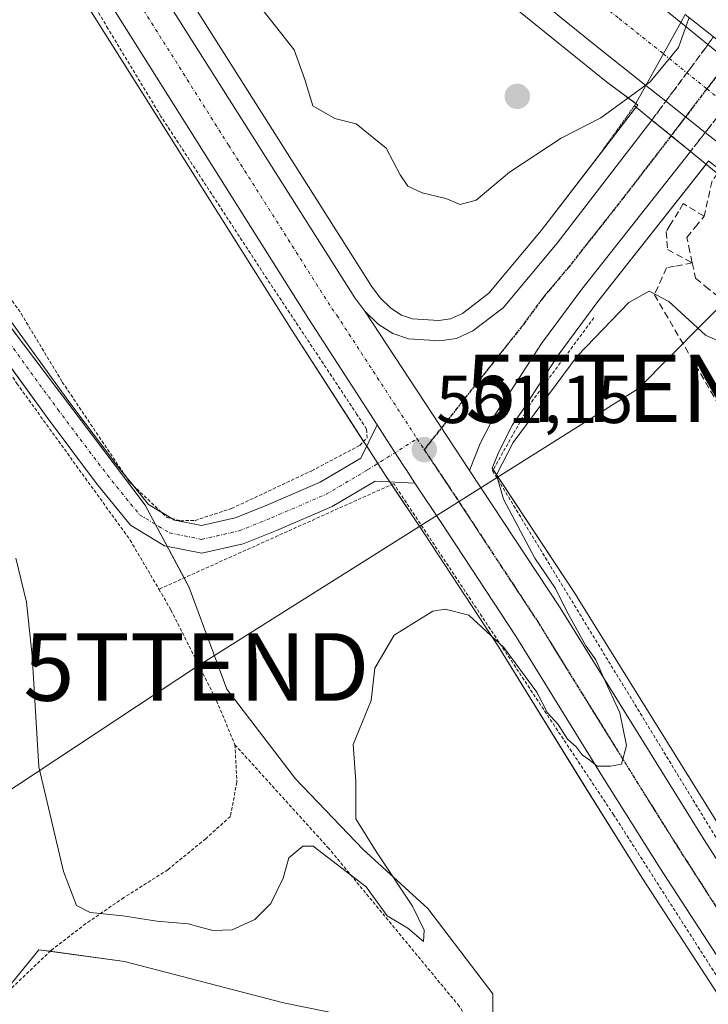
# Model space of a CAD drawing. Units: metres. Extents: x 610413 to 613861, y 4757082 to 4759451.
# Drawn here: x 612213 to 612315, y 4758253 to 4758398 of the extents above; entities that cross this region are included whole.
import ezdxf
from ezdxf.enums import TextEntityAlignment as Align

# ---------------------------------------------------------------- set-up
doc = ezdxf.new("R2010")
doc.units = ezdxf.units.M
doc.header["$MEASUREMENT"] = 0
for name, pattern in [('TRAZO_Y_PUNTO', [1, 0.5, -0.25, 0, -0.25]), ('TRAZOS', [0.75, 0.5, -0.25]), ('TRAZOS2', [0.375, 0.25, -0.125]), ('TRAZOSX2', [1.5, 1, -0.5])]:
    doc.linetypes.add(name, pattern=pattern)
doc.layers.get('0').update_dxf_attribs({"lineweight": 5})
for name, color, linetype, lineweight in [('Alambrada', 19, 'TRAZOS', 0), ('Carretera de calzada única', 19, 'Continuous', 13), ('Carretera de calzada única Cxs', 19, 'Continuous', 13), ('Carretera de calzada única eje', 19, 'TRAZO_Y_PUNTO', 0), ('Carretera de calzada única eje oculto', 142, 'TRAZO_Y_PUNTO', 0), ('Carretera de calzada única oculto', 19, 'TRAZO_Y_PUNTO', 13), ('Carretera de calzada única oculto Cxs', 19, 'TRAZOSX2', 13), ('Carátula', 7, 'Continuous', 5), ('Conducción de agua lineal', 5, 'TRAZOSX2', 0), ('Curva de nivel normal', 36, 'Continuous', 0), ('Núcleo urbano', 19, 'Continuous', 0), ('Núcleo urbano CxS', 19, 'Continuous', 0), ('Pista pavimentada', 135, 'Continuous', 13), ('Pista pavimentada Cxs', 135, 'Continuous', 0), ('Pista pavimentada eje', 135, 'TRAZO_Y_PUNTO', 0), ('Prado', 92, 'Continuous', 0), ('Prado CxS', 92, 'Continuous', 0), ('Puente', 1, 'Continuous', 0), ('Puente Cxs', 1, 'Continuous', 13), ('Puente esquema', 1, 'TRAZOS2', 0), ('Punto de cota en construcción elevada', 7, 'Continuous', 0), ('Punto de cota en terreno', 7, 'Continuous', 0), ('Ruta', 19, 'TRAZOS2', 30), ('Rótulo de punto de cota en terreno', 19, 'Continuous', 0), ('Tendido', 6, 'Continuous', 0), ('Torre de tendido puntual', 7, 'Continuous', 0)]:
    doc.layers.add(name, color=color, linetype=linetype, lineweight=lineweight)
doc.styles.add('Arial', font='txt', dxfattribs={"height": 0.2})

# ---------------------------------------------------------------- blocks, each defined once
blk = doc.blocks.new('*U160')
at = {"layer": 'Prado CxS', "color": 92, "linetype": 'Continuous', "lineweight": 0}
for points in [[(612213.41, 4758416.49, 563.8), (612253.63, 4758352.53, 561.26), (612265.69, 4758333.85, 560.94), (612267.61, 4758330.87, 560.87), (612268.04, 4758330.23, 560.87), (612273.25, 4758322.4, 560.17), (612284.25, 4758305.61, 559.97), (612297.12, 4758284.75, 559.17), (612305.55, 4758271.33, 559.03), (612331.52, 4758231.37, 558.17), (612350.9, 4758201.72, 557.82), (612357.63, 4758190.73, 557.41), (612364.3, 4758179.67, 557.06), (612364.35, 4758179.59, 557.07), (612373.87, 4758164.85, 556.78)], [(612208.38, 4758251.21, 557.8), (612216.22, 4758260.81, 558.74), (612228.87, 4758259.06, 559.45), (612252.41, 4758252.96, 559.2), (612271.6, 4758249.04, 558.71), (612283.37, 4758248.16, 559.31), (612283.37, 4758254.27, 559.14), (612273.78, 4758266.91, 559.63), (612273.78, 4758266.91, 559.63), (612264.18, 4758275.63, 559.96), (612254.16, 4758286.1, 560.38), (612244, 4758299.36, 560.97), (612238.46, 4758314.44, 561.38), (612231.92, 4758326.64, 561.71), (612177.86, 4758398.15, 563.76)]]:
    blk.add_polyline3d(points, dxfattribs=at)
blk = doc.blocks.new('*U164')
at = {"layer": 'Núcleo urbano CxS', "color": 19, "linetype": 'Continuous', "lineweight": 0}
for points in [[(612428.42, 4758286.11, 563.99), (612409.12, 4758301.89, 564.45), (612390.69, 4758315.92, 564.85), (612390.61, 4758315.99, 564.85), (612321.73, 4758372.45, 564.89), (612321.72, 4758372.45, 564.89), (612321.72, 4758372.46, 564.89), (612320.21, 4758373.71, 564.1), (612315.31, 4758377.59, 560.85), (612315.23, 4758377.49, 560.85), (612315.02, 4758377.2, 560.84), (612314.98, 4758377.14, 560.83), (612298.92, 4758356.77, 560.63), (612293.07, 4758348.85, 560.57), (612287.66, 4758340.51, 560.43), (612287.61, 4758340.44, 560.44), (612286.29, 4758338.52, 560.5), (612284.25, 4758334.5, 560.1), (612283.3, 4758332.11, 560.28), (612295.84, 4758313.05, 559.36), (612295.88, 4758312.98, 559.36), (612317.18, 4758278.7, 559.3), (612335.97, 4758249.44, 558.6)], [(612373.87, 4758164.85, 556.78), (612364.35, 4758179.59, 557.07), (612364.3, 4758179.67, 557.06), (612357.63, 4758190.73, 557.41), (612350.9, 4758201.72, 557.82), (612331.52, 4758231.37, 558.17), (612305.55, 4758271.33, 559.03), (612297.12, 4758284.75, 559.17), (612284.25, 4758305.61, 559.97), (612273.25, 4758322.4, 560.17), (612268.04, 4758330.23, 560.87), (612267.61, 4758330.87, 560.87), (612265.69, 4758333.85, 560.94), (612253.63, 4758352.53, 561.26), (612213.41, 4758416.49, 563.8)], [(612234.94, 4758407.23, 563.93), (612265.43, 4758359.03, 561.41), (612266.7, 4758357.33, 561.31), (612268.29, 4758355.8, 561.45), (612269.89, 4758354.77, 561.37), (612271.52, 4758354.2, 561.21), (612271.52, 4758354.2, 561.21), (612275.4, 4758353.95, 561.01), (612277.13, 4758354.21, 561.03), (612278.89, 4758355.01, 561.12), (612282.8, 4758358.01, 561.15), (612290.57, 4758367.31, 561.04), (612304.51, 4758385.42, 563.42), (612304.54, 4758385.46, 563.45), (612304.82, 4758385.84, 563.68), (612300.19, 4758389.31, 567.61), (612300.13, 4758389.36, 567.61), (612299.97, 4758389.49, 567.63), (612258.86, 4758422.69, 568.53)]]:
    blk.add_polyline3d(points, dxfattribs=at)
blk = doc.blocks.new('5PATER')
at = {"layer": 'Carátula', "linetype": 'Continuous', "lineweight": 5}
h = blk.add_hatch(color=250, dxfattribs=at)
edge = h.paths.add_edge_path()
edge.add_ellipse((0, 0.01), major_axis=(-1.33, -1.34), ratio=0.999422, start_angle=0, end_angle=360)
blk = doc.blocks.new('5TTEND')
blk.add_text('5TTEND', height=10).set_placement((0, 0), align=Align.MIDDLE_CENTER)
blk = doc.blocks.new('5PANOT')
at = {"layer": 'Carátula', "linetype": 'Continuous', "lineweight": 5}
h = blk.add_hatch(color=1, dxfattribs=at)
edge = h.paths.add_edge_path()
edge.add_arc((0, 0), 1.89, 270.0012, 630.0012)

msp = doc.modelspace()

# ---------------------------------------------------------------- linework, layer by layer
at = {"layer": 'Alambrada', "color": 19, "linetype": 'TRAZOS', "lineweight": 0}
for points in [[(612237.17, 4758324.31, 561.7), (612239.32, 4758324.36, 561.73), (612244.73, 4758326.13, 561.7), (612256.6, 4758331.72, 561.19), (612263.71, 4758335.47, 561.11), (612264.77, 4758336.6, 561.34), (612264.71, 4758337.89, 561.67), (612263.28, 4758340.05, 562.21), (612249.98, 4758360.11, 562.91), (612234.28, 4758384.18, 563.64), (612226.44, 4758397.16, 563.75), (612221.37, 4758405.85, 563.7)], [(612181.03, 4758400.51, 563.91), (612183.05, 4758396.22, 563.8), (612186.34, 4758390.63, 563.66), (612195.16, 4758379.58, 563.32), (612202.01, 4758371.58, 563.02), (612208.39, 4758362.38, 562.8), (612213.58, 4758355, 569.23), (612219.68, 4758344.85, 562.57), (612229.62, 4758330.07, 561.9), (612235.12, 4758324.84, 561.73), (612237.17, 4758324.31, 561.7)], [(612176.32, 4758395.22, 564.17), (612180.64, 4758389.61, 563.52), (612196.85, 4758369.45, 563.18), (612212.96, 4758344.63, 562.38), (612229.71, 4758321.46, 562.43), (612233.98, 4758314.17, 564.04)], [(612298.32, 4758354.36, 560.72), (612288.89, 4758341.59, 560.47), (612283.34, 4758331.68, 560.75), (612316.64, 4758277.03, 562.53)], [(612334.87, 4758162.45, 561.21), (612335.67, 4758166.19, 566.16), (612339.26, 4758174.3, 562.85), (612346.52, 4758186.08, 565.95), (612351.44, 4758193.56, 569.3), (612352.38, 4758194.82, 570.14), (612353.33, 4758197.25, 570.4), (612352.71, 4758201.04, 564.42), (612332.98, 4758231.17, 559.06), (612301.28, 4758280.74, 560.15), (612268.71, 4758329.81, 560.99), (612233.98, 4758314.17, 564.04)], [(612233.98, 4758314.17, 564.04), (612235.76, 4758311.1, 564.4), (612242.51, 4758297.67, 563.94), (612245.23, 4758291.14, 564.21)], [(612245.23, 4758291.14, 564.21), (612245.51, 4758285.59, 564.08), (612244.55, 4758280.55, 560.5), (612240.9, 4758277.24, 560.48), (612235.3, 4758272.66, 560.57), (612228.78, 4758268.52, 560.41), (612223.18, 4758264.68, 559.87), (612217.99, 4758260.68, 559.24), (612208.96, 4758252.06, 558.06), (612208.41, 4758251.58, 558.01)], [(612220.75, 4758203.11, 563.72), (612307.89, 4758192.81, 557.59), (612287.15, 4758238.25, 558.87), (612278.4, 4758252.46, 561.2), (612259.13, 4758275.79, 561.44), (612245.23, 4758291.14, 564.21)]]:
    msp.add_polyline3d(points, dxfattribs=at)
at = {"layer": 'Carretera de calzada única', "color": 19, "linetype": 'Continuous', "lineweight": 13}
for points in [[(612306.01, 4758388.76, 565.62), (612298.57, 4758394.66, 568), (612284.25, 4758406.26, 568.24), (612255.44, 4758430.07, 568.77), (612237.05, 4758445.81, 569.15), (612218.17, 4758463.69, 569.55), (612204.14, 4758477.92, 569.81), (612189.33, 4758493.63, 570.09), (612173.57, 4758511.51, 570.47), (612151.75, 4758538.9, 570.96)], [(612193.14, 4758504.32, 569.91), (612207.17, 4758489.17, 569.61), (612225.33, 4758470.54, 569.16), (612232.96, 4758463.21, 569.03), (612242.35, 4758454.96, 568.77), (612295.94, 4758410.49, 567.78), (612311.19, 4758398.08, 566.35)], [(612215.14, 4758426.14, 564.41), (612216.46, 4758423.92, 564.32), (612219.12, 4758423.59, 564.01), (612221.25, 4758422.3, 563.81), (612222.96, 4758420.14, 563.96), (612232.42, 4758405.61, 563.39), (612262.96, 4758357.33, 561.61), (612264.44, 4758355.34, 561.54)], [(612266.26, 4758338.49, 561.22), (612256.16, 4758354.14, 561.69), (612216.93, 4758416.53, 563.99)], [(612311.19, 4758398.08, 566.35), (612306.01, 4758388.76, 565.62)], [(612311.19, 4758398.08, 566.35), (612306.01, 4758388.76, 565.62)], [(612311.19, 4758398.08, 566.35), (612315.21, 4758394.8, 562.52)], [(612315.21, 4758394.8, 562.52), (612321.21, 4758389.92, 561.14)], [(612308.98, 4758386.41, 562.93), (612306.01, 4758388.76, 565.62)], [(612314.82, 4758381.8, 561.16), (612308.98, 4758386.41, 562.93)], [(612264.44, 4758355.34, 561.54), (612266.42, 4758353.43, 561.53), (612268.57, 4758352.05, 561.36), (612270.92, 4758351.23, 561.22), (612275.53, 4758350.93, 561.1), (612278, 4758351.31, 561.06), (612280.44, 4758352.42, 561.04), (612284.89, 4758355.83, 561.1), (612292.91, 4758365.43, 560.99), (612306.92, 4758383.63, 561.18)], [(612312.62, 4758379, 561.07), (612306.92, 4758383.63, 561.18)], [(612323.64, 4758374.76, 565.96), (612322.1, 4758376.04, 564.75), (612314.82, 4758381.8, 561.16)], [(612312.62, 4758379, 561.07), (612296.53, 4758358.59, 561.11), (612290.6, 4758350.56, 561.08), (612285.14, 4758342.14, 560.98), (612283.71, 4758340.06, 560.92), (612281.51, 4758335.73, 561.01), (612279.94, 4758331.76, 560.94)], [(612279.94, 4758331.76, 560.94), (612264.44, 4758355.34, 561.54)], [(612279.94, 4758331.76, 560.94), (612264.44, 4758355.34, 561.54)], [(612271.86, 4758329.9, 561.01), (612270.54, 4758331.89, 561.02), (612270.12, 4758332.52, 561.02), (612268.21, 4758335.48, 561.09), (612266.26, 4758338.49, 561.22)], [(612279.94, 4758331.76, 560.94), (612293.33, 4758311.4, 560.06), (612314.64, 4758277.1, 559.46), (612333.44, 4758247.83, 558.77), (612365.89, 4758195.96, 557.54), (612377.85, 4758177.65, 557.16), (612396.58, 4758148.27, 556.54), (612431.1, 4758094.26, 555.43), (612431.28, 4758093.97, 555.43)], [(612424.55, 4758091.42, 555.46), (612376.39, 4758166.47, 557.02), (612366.87, 4758181.22, 557.41), (612360.19, 4758192.29, 557.62), (612353.44, 4758203.32, 558), (612334.03, 4758233.01, 558.48), (612308.08, 4758272.94, 559.43), (612299.67, 4758286.34, 559.69), (612286.78, 4758307.22, 560.43), (612275.75, 4758324.05, 560.73), (612271.86, 4758329.9, 561.01)]]:
    msp.add_polyline3d(points, dxfattribs=at)
at = {"layer": 'Carretera de calzada única Cxs', "color": 19, "linetype": 'Continuous', "lineweight": 13}
for points in [[(612376.39, 4758166.47, 557.02), (612366.87, 4758181.22, 557.41), (612360.19, 4758192.29, 557.62), (612353.44, 4758203.32, 558), (612334.03, 4758233.01, 558.48), (612308.08, 4758272.94, 559.43), (612299.67, 4758286.34, 559.69), (612286.78, 4758307.22, 560.43), (612275.75, 4758324.05, 560.73), (612271.86, 4758329.9, 561.01), (612270.54, 4758331.89, 561.02), (612270.12, 4758332.52, 561.02), (612268.21, 4758335.48, 561.09), (612266.26, 4758338.49, 561.22), (612256.16, 4758354.14, 561.69), (612216.93, 4758416.53, 563.99)], [(612295.94, 4758410.49, 567.78), (612311.19, 4758398.08, 566.35), (612306.01, 4758388.76, 565.62), (612298.57, 4758394.66, 568), (612284.25, 4758406.26, 568.24)], [(612232.42, 4758405.61, 563.39), (612262.96, 4758357.33, 561.61), (612264.44, 4758355.34, 561.54), (612264.44, 4758355.34, 561.54), (612279.94, 4758331.76, 560.94), (612293.33, 4758311.4, 560.06), (612314.64, 4758277.1, 559.46), (612333.44, 4758247.83, 558.77), (612365.89, 4758195.96, 557.54), (612377.85, 4758177.65, 557.16)]]:
    msp.add_polyline3d(points, dxfattribs=at)
for points in [[(612326.48, 4758379.05, 566.97), (612323.64, 4758374.76, 565.96), (612322.1, 4758376.04, 564.75), (612314.82, 4758381.8, 561.16), (612308.98, 4758386.41, 562.93), (612306.01, 4758388.76, 565.62), (612311.19, 4758398.08, 566.35), (612315.21, 4758394.8, 562.52), (612321.21, 4758389.92, 561.14), (612329.32, 4758383.32, 565.29), (612326.48, 4758379.05, 566.97)], [(612312.62, 4758379, 561.07), (612296.53, 4758358.59, 561.11), (612290.6, 4758350.56, 561.08), (612285.14, 4758342.14, 560.98), (612283.71, 4758340.06, 560.92), (612281.51, 4758335.73, 561.01), (612279.94, 4758331.76, 560.94), (612264.44, 4758355.34, 561.54), (612266.42, 4758353.43, 561.53), (612268.57, 4758352.05, 561.36), (612270.92, 4758351.23, 561.22), (612275.53, 4758350.93, 561.1), (612278, 4758351.31, 561.06), (612280.44, 4758352.42, 561.04), (612284.89, 4758355.83, 561.1), (612292.91, 4758365.43, 560.99), (612306.92, 4758383.63, 561.18), (612312.62, 4758379, 561.07)]]:
    msp.add_polyline3d(points, close=True, dxfattribs=at)
at = {"layer": 'Carretera de calzada única eje', "color": 19, "linetype": 'TRAZO_Y_PUNTO', "lineweight": 0}
for points in [[(612175.07, 4758518.65, 570.37), (612185.89, 4758505.15, 570.13), (612191.23, 4758498.97, 570.01), (612194.75, 4758495.18, 569.95), (612198.25, 4758491.4, 569.88), (612205.64, 4758483.54, 569.75), (612207.92, 4758481.22, 569.71), (612210.19, 4758478.89, 569.66), (612217.21, 4758471.77, 569.51), (612221.76, 4758467.11, 569.41), (612225.57, 4758463.44, 569.34), (612235, 4758454.51, 569.13), (612239.69, 4758450.38, 569.04), (612246.39, 4758444.83, 568.91), (612255.58, 4758436.96, 568.74), (612262.28, 4758431.4, 568.61), (612276.69, 4758419.5, 568.31), (612290.08, 4758408.38, 568.08), (612297.25, 4758402.57, 567.96), (612302.07, 4758398.65, 567.85), (612307.28, 4758394.52, 567.42), (612308.61, 4758393.44, 566.77)], [(612218.9, 4758420.07, 564.03), (612222.35, 4758414.77, 563.86), (612244.3, 4758379.88, 562.48), (612259.57, 4758355.73, 561.76), (612260.3, 4758354.74, 561.74), (612272.18, 4758336.45, 561.18)], [(612308.61, 4758393.44, 566.77), (612315.05, 4758388.25, 562.01), (612326.48, 4758379.05, 566.97)], [(612309.77, 4758381.32, 561.14), (612302.76, 4758372.21, 561.11), (612294.73, 4758362.01, 561.12), (612290.71, 4758357.21, 561.14), (612287.75, 4758353.18, 561.15), (612273.23, 4758334.83, 561.12)], [(612272.18, 4758336.45, 561.18), (612273.23, 4758334.83, 561.12)], [(612273.23, 4758334.83, 561.12), (612277.85, 4758327.91, 560.92), (612284.53, 4758317.72, 560.68), (612290.07, 4758309.31, 560.48), (612296.51, 4758298.86, 560.26), (612307.16, 4758281.72, 559.72), (612311.37, 4758275.02, 559.55), (612320.76, 4758260.39, 559.18), (612333.73, 4758240.42, 558.71), (612343.44, 4758225.57, 558.37), (612359.67, 4758199.64, 557.81), (612363.03, 4758194.11, 557.67), (612366.39, 4758188.59, 557.56), (612372.37, 4758179.43, 557.33), (612377.12, 4758172.06, 557.19), (612386.48, 4758157.36, 556.86), (612410.57, 4758119.84, 556.07), (612427.82, 4758092.84, 555.47), (612427.9, 4758092.72, 555.47)]]:
    msp.add_polyline3d(points, dxfattribs=at)
at = {"layer": 'Carretera de calzada única eje oculto', "color": 142, "linetype": 'TRAZO_Y_PUNTO', "lineweight": 0}
msp.add_polyline3d([(612319.07, 4758393.53, 561.32), (612315.05, 4758388.25, 562.01), (612309.77, 4758381.32, 561.14)], dxfattribs=at)
at = {"layer": 'Carretera de calzada única oculto', "color": 19, "linetype": 'TRAZO_Y_PUNTO', "lineweight": 13}
for points in [[(612315.21, 4758394.8, 562.52), (612316.01, 4758395.97, 561.7)], [(612308.98, 4758386.41, 562.93), (612315.21, 4758394.8, 562.52)], [(612321.21, 4758389.92, 561.14), (612314.82, 4758381.8, 561.16)], [(612306.92, 4758383.63, 561.18), (612308.98, 4758386.41, 562.93)], [(612312.62, 4758379, 561.07), (612306.92, 4758383.63, 561.18)], [(612314.82, 4758381.8, 561.16), (612312.62, 4758379, 561.07)]]:
    msp.add_polyline3d(points, dxfattribs=at)
at = {"layer": 'Carretera de calzada única oculto Cxs', "color": 19, "linetype": 'TRAZOSX2', "lineweight": 13}
msp.add_polyline3d([(612314.82, 4758381.8, 561.16), (612312.62, 4758379, 561.07), (612306.92, 4758383.63, 561.18), (612308.98, 4758386.41, 562.93), (612315.21, 4758394.8, 562.52), (612316.01, 4758395.97, 561.7), (612322.14, 4758391.09, 561.05), (612321.21, 4758389.92, 561.14), (612314.82, 4758381.8, 561.16)], close=True, dxfattribs=at)
at = {"layer": 'Conducción de agua lineal', "color": 5, "linetype": 'TRAZOSX2', "lineweight": 0}
for points in [[(612302.27, 4758455.62, 562.5), (612308.55, 4758452.37, 561.92), (612317.26, 4758444.45, 560.67), (612334.57, 4758402.87, 560.29), (612333.36, 4758398.88, 560.54), (612315.83, 4758374.62, 560.51), (612314.64, 4758369.4, 560.7)], [(612314.64, 4758369.4, 560.7), (612311.56, 4758371.26, 561.05), (612310.86, 4758370.11, 561.06), (612309.64, 4758368.12, 561.04), (612309.03, 4758367.11, 560.97), (612309.14, 4758365.72, 560.87), (612309.25, 4758364.45, 560.79), (612312.9, 4758362.49, 560.6)], [(612312.9, 4758362.49, 560.6), (612312.54, 4758364.13, 560.66), (612312.08, 4758366.24, 560.83), (612313.35, 4758367.81, 560.83), (612314.64, 4758369.4, 560.7)], [(612312.9, 4758362.49, 560.6), (612310.27, 4758361.99, 560.6), (612309.07, 4758361.77, 560.55), (612308.43, 4758360.34, 560.35), (612307.29, 4758357.77, 559.88)], [(612312.9, 4758362.49, 560.6), (612313.23, 4758360.96, 560.57), (612313.39, 4758360.21, 560.55), (612314.82, 4758359.04, 560.45), (612394.29, 4758293.58, 558.85), (612396.55, 4758291.59, 558.72), (612425.34, 4758274.5, 559.57)], [(612307.29, 4758357.77, 559.88), (612376.27, 4758239.7, 557.47), (612402.52, 4758195.83, 556.63)]]:
    msp.add_polyline3d(points, dxfattribs=at)
at = {"layer": 'Curva de nivel normal', "color": 36, "linetype": 'Continuous', "lineweight": 0}
for points in [[(612249.18, 4758400.08, 565), (612253.98, 4758394.04, 565), (612255.59, 4758389.65, 565), (612256.76, 4758385.76, 565), (612259.99, 4758383.86, 565), (612263.18, 4758383.05, 565), (612267.62, 4758379.49, 565), (612269.66, 4758375.52, 565), (612270.79, 4758373.84, 565), (612272.92, 4758372.86, 565), (612276.43, 4758372.01, 565), (612278.57, 4758371.11, 565), (612280.94, 4758371.79, 565), (612285.86, 4758375.93, 565), (612293.47, 4758380.94, 565), (612299.34, 4758383.98, 565), (612306.05, 4758388.83, 565)], [(612312.41, 4758398.83, 565), (612310.83, 4758394.38, 565), (612306.66, 4758389.28, 565), (612306.06, 4758388.84, 565)], [(612306.05, 4758388.83, 565), (612306.06, 4758388.84, 565)], [(612212.82, 4758318.75, 560), (612214.38, 4758312.27, 560), (612215.24, 4758304.3, 560), (612216.22, 4758287.88, 560), (612219.87, 4758272.38, 560), (612221.79, 4758267.36, 560), (612223.79, 4758266.32, 560), (612228.63, 4758265.83, 560), (612233.65, 4758265.05, 560), (612238.31, 4758264.65, 560), (612241.96, 4758263.66, 560), (612244.79, 4758263.75, 560), (612248.18, 4758265.26, 560), (612250.55, 4758267.63, 560), (612252.35, 4758271.38, 560), (612253.22, 4758274.41, 560), (612255.29, 4758276.14, 560), (612256.8, 4758276.16, 560), (612264.66, 4758270.12, 560), (612267.73, 4758265.83, 560), (612270.82, 4758264.02, 560), (612273.13, 4758262.02, 560), (612273.21, 4758263.72, 560), (612271.52, 4758267.24, 560), (612266.14, 4758275.35, 560), (612263.09, 4758280.2, 560), (612263.11, 4758285.71, 560), (612262.7, 4758291.21, 560), (612265.37, 4758297.71, 560), (612265.9, 4758302.51, 560), (612268.77, 4758307.38, 560), (612274.5, 4758310.94, 560), (612276.34, 4758311.24, 560), (612279.82, 4758310.33, 560), (612285, 4758305.53, 560), (612289.87, 4758298.96, 560), (612291.46, 4758295.87, 560), (612293.06, 4758294.15, 560), (612294.44, 4758291.97, 560), (612295.69, 4758290.84, 560), (612296.61, 4758289.64, 560), (612297.72, 4758288.88, 560), (612298.8, 4758288, 560), (612300.79, 4758287.99, 560), (612302.41, 4758288.28, 560), (612303.16, 4758291.03, 560), (612302.17, 4758295.9, 560), (612299.76, 4758301.09, 560), (612298.64, 4758303.7, 560), (612297.15, 4758305.81, 560), (612294.26, 4758310.97, 560), (612292.64, 4758314.3, 560), (612289.59, 4758318.79, 560), (612284.96, 4758327.49, 560), (612283.92, 4758331.1, 560), (612286.38, 4758335.92, 560), (612295.84, 4758348.7, 560), (612303.51, 4758356.6, 560), (612306.53, 4758358.3, 560), (612309.43, 4758356.77, 560), (612314.86, 4758351.77, 560), (612318.48, 4758350.16, 560)]]:
    msp.add_polyline3d(points, dxfattribs=at)
at = {"layer": 'Núcleo urbano', "color": 19, "linetype": 'Continuous', "lineweight": 0}
for points in [[(612258.86, 4758422.69, 568.53), (612299.97, 4758389.49, 567.63), (612300.13, 4758389.37, 567.61), (612300.19, 4758389.31, 567.61), (612304.53, 4758386.06, 563.99), (612304.82, 4758385.84, 563.68), (612304.6, 4758385.54, 563.5), (612304.54, 4758385.46, 563.45), (612304.51, 4758385.42, 563.43), (612298.68, 4758377.84, 561.44), (612290.57, 4758367.31, 561.04), (612282.8, 4758358.01, 561.15), (612278.89, 4758355.01, 561.12), (612277.13, 4758354.21, 561.03), (612275.4, 4758353.95, 561.01), (612271.52, 4758354.2, 561.21)], [(612215.77, 4758412.73, 563.59), (612253.63, 4758352.53, 561.26), (612264.26, 4758336.06, 561.01), (612264.73, 4758335.35, 561), (612265.69, 4758333.85, 560.94), (612266.37, 4758332.8, 560.9), (612267.61, 4758330.88, 560.87), (612268.04, 4758330.23, 560.87), (612268.15, 4758330.07, 560.87), (612268.41, 4758329.68, 560.87), (612273.25, 4758322.4, 560.17), (612284.25, 4758305.61, 559.97), (612297.12, 4758284.76, 559.17), (612305.55, 4758271.33, 559.03), (612331.52, 4758231.37, 558.17), (612350.9, 4758201.72, 557.82), (612353.22, 4758197.94, 557.64), (612354.08, 4758196.53, 557.63), (612357.63, 4758190.73, 557.41), (612360.83, 4758185.42, 557.23), (612364.3, 4758179.67, 557.06), (612364.35, 4758179.59, 557.07), (612373.87, 4758164.85, 556.78)], [(612271.52, 4758354.2, 561.21), (612269.89, 4758354.77, 561.37), (612268.29, 4758355.8, 561.45), (612266.7, 4758357.33, 561.31), (612265.43, 4758359.03, 561.41), (612234.94, 4758407.23, 563.93)], [(612317.18, 4758278.7, 559.3), (612295.88, 4758312.98, 559.36), (612295.84, 4758313.05, 559.36), (612283.45, 4758331.88, 560.23), (612283.3, 4758332.11, 560.28), (612284.25, 4758334.5, 560.1), (612286.29, 4758338.52, 560.5), (612287.61, 4758340.44, 560.44), (612287.66, 4758340.51, 560.43), (612293.07, 4758348.85, 560.57), (612298.91, 4758356.77, 560.63), (612314.94, 4758377.1, 560.83), (612314.98, 4758377.14, 560.83), (612315.02, 4758377.2, 560.84), (612315.23, 4758377.49, 560.85), (612315.31, 4758377.59, 560.85)]]:
    msp.add_polyline3d(points, dxfattribs=at)
at = {"layer": 'Pista pavimentada', "color": 135, "linetype": 'Continuous', "lineweight": 13}
for points in [[(612177.63, 4758404.46, 563.91), (612180.59, 4758398.94, 563.78), (612187.83, 4758387.93, 563.46), (612197.33, 4758374.31, 563.11), (612208.91, 4758358.13, 562.67), (612220.64, 4758341.96, 562.09), (612227.91, 4758332.32, 561.82), (612229.08, 4758330.87, 561.76)], [(612271.86, 4758329.9, 561.01), (612265.95, 4758330.17, 560.81), (612259.63, 4758326.44, 560.8), (612251.39, 4758322.89, 561.35), (612246.46, 4758320.92, 561.39), (612240.33, 4758319.52, 561.51), (612234.8, 4758320.62, 561.57), (612229.76, 4758323.68, 561.72), (612224.76, 4758329.85, 561.73), (612217.42, 4758339.58, 561.89), (612206.18, 4758355.08, 562.36)], [(612235.89, 4758324.64, 561.64), (612236.28, 4758324.41, 561.63), (612240.28, 4758323.61, 561.61), (612245.26, 4758324.75, 561.53), (612249.85, 4758326.58, 561.44), (612257.81, 4758330.01, 561.07), (612263.87, 4758333.59, 560.91), (612266.26, 4758338.49, 561.22)], [(612271.86, 4758329.9, 561.01), (612270.54, 4758331.89, 561.02), (612270.12, 4758332.52, 561.02), (612268.21, 4758335.48, 561.09), (612266.26, 4758338.49, 561.22)], [(612229.08, 4758330.87, 561.76), (612230.11, 4758329.61, 561.74)], [(612230.11, 4758329.61, 561.74), (612232.43, 4758326.74, 561.69), (612234.34, 4758325.58, 561.65)], [(612234.34, 4758325.58, 561.65), (612235.89, 4758324.64, 561.64)]]:
    msp.add_polyline3d(points, dxfattribs=at)
at = {"layer": 'Pista pavimentada Cxs', "color": 135, "linetype": 'Continuous', "lineweight": 0}
msp.add_polyline3d([(612208.91, 4758358.13, 562.67), (612220.64, 4758341.96, 562.09), (612227.91, 4758332.32, 561.82), (612232.43, 4758326.74, 561.69), (612236.28, 4758324.41, 561.63), (612236.28, 4758324.41, 561.63), (612240.28, 4758323.61, 561.61), (612245.26, 4758324.75, 561.53), (612249.85, 4758326.58, 561.44), (612257.81, 4758330.01, 561.07), (612263.87, 4758333.59, 560.91), (612266.26, 4758338.49, 561.22), (612268.21, 4758335.48, 561.09), (612270.12, 4758332.52, 561.02), (612270.54, 4758331.89, 561.02), (612271.86, 4758329.9, 561.01), (612265.95, 4758330.17, 560.81), (612259.63, 4758326.44, 560.8), (612251.39, 4758322.89, 561.35), (612246.46, 4758320.92, 561.39), (612240.33, 4758319.52, 561.51), (612234.8, 4758320.62, 561.57), (612229.76, 4758323.68, 561.72), (612224.76, 4758329.85, 561.73), (612217.42, 4758339.58, 561.89), (612205.66, 4758355.79, 562.41)], dxfattribs=at)
at = {"layer": 'Pista pavimentada eje', "color": 135, "linetype": 'TRAZO_Y_PUNTO', "lineweight": 0}
msp.add_polyline3d([(612170.66, 4758410.67, 563.94), (612174.26, 4758406.49, 563.91), (612178.87, 4758397.92, 563.74), (612186.17, 4758386.81, 563.42), (612195.69, 4758373.15, 563.02), (612207.28, 4758356.96, 562.61), (612219.03, 4758340.77, 562.05), (612226.33, 4758331.09, 561.88), (612231.1, 4758325.21, 561.72), (612235.54, 4758322.51, 561.64), (612240.3, 4758321.56, 561.56), (612245.86, 4758322.83, 561.51), (612250.62, 4758324.74, 561.43), (612258.72, 4758328.23, 561.03), (612264.91, 4758331.88, 560.87), (612272.18, 4758336.45, 561.18)], dxfattribs=at)
at = {"layer": 'Prado', "color": 92, "linetype": 'Continuous', "lineweight": 0}
for points in [[(612258.86, 4758422.69, 568.53), (612299.97, 4758389.49, 567.63), (612300.13, 4758389.37, 567.61), (612300.19, 4758389.31, 567.61), (612304.53, 4758386.06, 563.99), (612304.82, 4758385.84, 563.68), (612304.6, 4758385.54, 563.5), (612304.54, 4758385.46, 563.45), (612304.51, 4758385.42, 563.43), (612298.68, 4758377.84, 561.44), (612290.57, 4758367.31, 561.04), (612282.8, 4758358.01, 561.15), (612278.89, 4758355.01, 561.12), (612277.13, 4758354.21, 561.03), (612275.4, 4758353.95, 561.01), (612271.52, 4758354.2, 561.21)], [(612215.77, 4758412.73, 563.59), (612253.63, 4758352.53, 561.26), (612264.26, 4758336.06, 561.01), (612264.73, 4758335.35, 561), (612265.69, 4758333.85, 560.94), (612266.37, 4758332.8, 560.9), (612267.61, 4758330.88, 560.87), (612268.04, 4758330.23, 560.87), (612268.15, 4758330.07, 560.87), (612268.41, 4758329.68, 560.87), (612273.25, 4758322.4, 560.17), (612284.25, 4758305.61, 559.97), (612297.12, 4758284.76, 559.17), (612305.55, 4758271.33, 559.03), (612331.52, 4758231.37, 558.17), (612350.9, 4758201.72, 557.82), (612353.22, 4758197.94, 557.64), (612354.08, 4758196.53, 557.63), (612357.63, 4758190.73, 557.41), (612360.83, 4758185.42, 557.23), (612364.3, 4758179.67, 557.06), (612364.35, 4758179.59, 557.07), (612373.87, 4758164.85, 556.78)], [(612271.52, 4758354.2, 561.21), (612269.89, 4758354.77, 561.37), (612268.29, 4758355.8, 561.45), (612266.7, 4758357.33, 561.31), (612265.43, 4758359.03, 561.41), (612234.94, 4758407.23, 563.93)], [(612184.44, 4758389.44, 563.47), (612231.92, 4758326.64, 561.71), (612233.46, 4758323.78, 561.69), (612235.19, 4758320.54, 561.57), (612237.7, 4758315.85, 561.45), (612238.46, 4758314.44, 561.38), (612244, 4758299.36, 560.97), (612254.16, 4758286.1, 560.38), (612264.18, 4758275.63, 559.96), (612273.78, 4758266.91, 559.63), (612283.37, 4758254.27, 559.14), (612283.37, 4758248.16, 559.31), (612280.93, 4758248.34, 559.47)], [(612317.18, 4758278.7, 559.3), (612295.88, 4758312.98, 559.36), (612295.84, 4758313.05, 559.36), (612283.45, 4758331.88, 560.23), (612283.3, 4758332.11, 560.28), (612284.25, 4758334.5, 560.1), (612286.29, 4758338.52, 560.5), (612287.61, 4758340.44, 560.44), (612287.66, 4758340.51, 560.43), (612293.07, 4758348.85, 560.57), (612298.91, 4758356.77, 560.63), (612314.94, 4758377.1, 560.83), (612314.98, 4758377.14, 560.83), (612315.02, 4758377.2, 560.84), (612315.23, 4758377.49, 560.85), (612315.31, 4758377.59, 560.85)], [(612280.93, 4758248.34, 559.47), (612271.6, 4758249.04, 558.71), (612252.41, 4758252.96, 559.2), (612228.87, 4758259.06, 559.45), (612217.88, 4758260.58, 558.93), (612216.22, 4758260.81, 558.74), (612209.45, 4758252.53, 557.9)]]:
    msp.add_polyline3d(points, dxfattribs=at)
at = {"layer": 'Prado CxS', "color": 92, "linetype": 'Continuous', "lineweight": 0}
for points in [[(612258.86, 4758422.69, 568.53), (612299.97, 4758389.49, 567.63), (612300.13, 4758389.36, 567.61), (612300.19, 4758389.31, 567.61), (612304.82, 4758385.84, 563.68), (612304.54, 4758385.46, 563.45), (612304.51, 4758385.42, 563.42), (612290.57, 4758367.31, 561.04), (612282.8, 4758358.01, 561.15), (612278.89, 4758355.01, 561.12), (612277.13, 4758354.21, 561.03), (612277.13, 4758354.21, 561.03), (612275.4, 4758353.95, 561.01), (612271.52, 4758354.2, 561.21), (612269.89, 4758354.77, 561.37), (612268.29, 4758355.8, 561.45), (612266.7, 4758357.33, 561.31), (612265.43, 4758359.03, 561.41), (612234.94, 4758407.23, 563.93)], [(612177.86, 4758398.15, 563.76), (612231.92, 4758326.64, 561.71), (612238.46, 4758314.44, 561.38), (612244, 4758299.36, 560.97), (612254.16, 4758286.1, 560.38), (612264.18, 4758275.63, 559.96), (612273.78, 4758266.91, 559.63), (612273.78, 4758266.91, 559.63), (612283.37, 4758254.27, 559.14), (612283.37, 4758248.16, 559.31), (612271.6, 4758249.04, 558.71), (612252.41, 4758252.96, 559.2), (612228.87, 4758259.06, 559.45), (612216.22, 4758260.81, 558.74), (612208.38, 4758251.21, 557.8)], [(612335.97, 4758249.44, 558.6), (612317.18, 4758278.7, 559.3), (612295.88, 4758312.98, 559.36), (612295.84, 4758313.05, 559.36), (612283.3, 4758332.11, 560.28), (612284.25, 4758334.5, 560.1), (612286.29, 4758338.52, 560.5), (612287.61, 4758340.44, 560.44), (612287.66, 4758340.51, 560.43), (612293.07, 4758348.85, 560.57), (612298.92, 4758356.77, 560.63), (612314.98, 4758377.14, 560.83), (612315.02, 4758377.2, 560.84), (612315.23, 4758377.49, 560.85), (612315.31, 4758377.59, 560.85), (612320.21, 4758373.71, 564.1), (612321.72, 4758372.46, 564.89), (612321.72, 4758372.45, 564.89), (612321.73, 4758372.45, 564.89), (612390.61, 4758315.99, 564.85), (612390.69, 4758315.92, 564.85), (612409.12, 4758301.89, 564.45), (612428.42, 4758286.11, 563.99)]]:
    msp.add_polyline3d(points, dxfattribs=at)
at = {"layer": 'Puente', "color": 1, "linetype": 'Continuous', "lineweight": 0}
for points in [[(612304.35, 4758385.74, 568.11), (612306.01, 4758388.76, 567.96), (612311.19, 4758398.08, 567.62), (612311.85, 4758399.27, 567.62)], [(612311.85, 4758399.27, 567.62), (612316.01, 4758395.97, 567.95), (612322.14, 4758391.09, 567.65), (612328.41, 4758386.12, 567.63), (612330.23, 4758384.68, 567.49)], [(612321.58, 4758371.68, 567.4), (612312.62, 4758379, 568.16), (612306.92, 4758383.63, 567.09), (612304.35, 4758385.74, 568.11)]]:
    msp.add_polyline3d(points, dxfattribs=at)
at = {"layer": 'Puente Cxs', "color": 1, "linetype": 'Continuous', "lineweight": 13}
msp.add_polyline3d([(612323.64, 4758374.76, 567.5), (612321.58, 4758371.68, 567.4), (612312.62, 4758379, 568.16), (612306.92, 4758383.63, 567.09), (612304.35, 4758385.74, 568.11), (612306.01, 4758388.76, 567.96), (612311.19, 4758398.08, 567.62), (612311.85, 4758399.27, 567.62), (612316.01, 4758395.97, 567.95), (612322.14, 4758391.09, 567.65), (612328.41, 4758386.12, 567.63), (612330.23, 4758384.68, 567.49), (612329.32, 4758383.32, 567.34), (612323.64, 4758374.76, 567.5)], close=True, dxfattribs=at)
at = {"layer": 'Puente esquema', "color": 1, "linetype": 'TRAZOS2', "lineweight": 0}
msp.add_polyline3d([(612304.35, 4758385.74, 568.11), (612298.44, 4758377.51, 562.25)], dxfattribs=at)
at = {"layer": 'Ruta', "color": 19, "linetype": 'TRAZOS2', "lineweight": 30}
for points in [[(612319.07, 4758393.53, 561.32), (612315.05, 4758388.25, 562.01), (612309.77, 4758381.32, 561.14)], [(612309.77, 4758381.32, 561.14), (612302.76, 4758372.21, 561.11), (612294.73, 4758362.01, 561.12), (612290.71, 4758357.21, 561.14), (612287.75, 4758353.18, 561.15), (612273.23, 4758334.83, 561.12)], [(612273.23, 4758334.83, 561.12), (612277.85, 4758327.91, 560.92), (612284.53, 4758317.72, 560.68), (612290.07, 4758309.31, 560.48), (612296.51, 4758298.86, 560.26), (612307.16, 4758281.72, 559.72), (612311.37, 4758275.02, 559.55), (612320.76, 4758260.39, 559.18), (612333.73, 4758240.42, 558.71), (612343.44, 4758225.57, 558.37), (612359.67, 4758199.64, 557.81), (612363.03, 4758194.11, 557.67), (612366.39, 4758188.59, 557.56), (612372.37, 4758179.43, 557.33), (612377.12, 4758172.06, 557.19), (612386.48, 4758157.36, 556.86), (612410.57, 4758119.84, 556.07), (612427.82, 4758092.84, 555.47), (612427.9, 4758092.72, 555.47)]]:
    msp.add_polyline3d(points, dxfattribs=at)
at = {"layer": 'Tendido', "color": 6, "linetype": 'Continuous', "lineweight": 0}
msp.add_polyline3d([(612436.19, 4758476.65, 563.64), (612304.92, 4758343.91, 559.43), (612239.52, 4758302.67, 561.21), (612150.7, 4758243.95, 556.97), (611958.27, 4758114.63, 567.37), (611870.05, 4758055.04, 570.39)], dxfattribs=at)

# ---------------------------------------------------------------- block references
at = {"layer": 'Núcleo urbano CxS', "color": 19, "linetype": 'Continuous', "lineweight": 0}
msp.add_blockref('*U164', (0, 0), dxfattribs=at)
at = {"layer": 'Prado CxS', "color": 92, "linetype": 'Continuous', "lineweight": 0}
msp.add_blockref('*U160', (0, 0), dxfattribs=at)
at = {"layer": 'Punto de cota en construcción elevada', "linetype": 'Continuous', "lineweight": 0}
msp.add_blockref('5PANOT', (612287, 4758387.14), dxfattribs=at)
at = {"layer": 'Punto de cota en terreno', "linetype": 'Continuous', "lineweight": 0}
msp.add_blockref('5PATER', (612273.24, 4758334.83, 561.15), dxfattribs=at)
at = {"layer": 'Torre de tendido puntual', "linetype": 'Continuous', "lineweight": 0}
for p in [(612304.92, 4758343.91, 559.4), (612239.52, 4758302.67, 561)]:
    msp.add_blockref('5TTEND', p, dxfattribs=at)

# ---------------------------------------------------------------- texts
at = {"layer": 'Rótulo de punto de cota en terreno', "color": 19, "linetype": 'Continuous', "lineweight": 0, "style": 'Arial'}
msp.add_text('561,15', height=7, dxfattribs=at).set_placement((612275, 4758336.59), align=Align.BOTTOM_LEFT)

doc.saveas('drawing.dxf')
